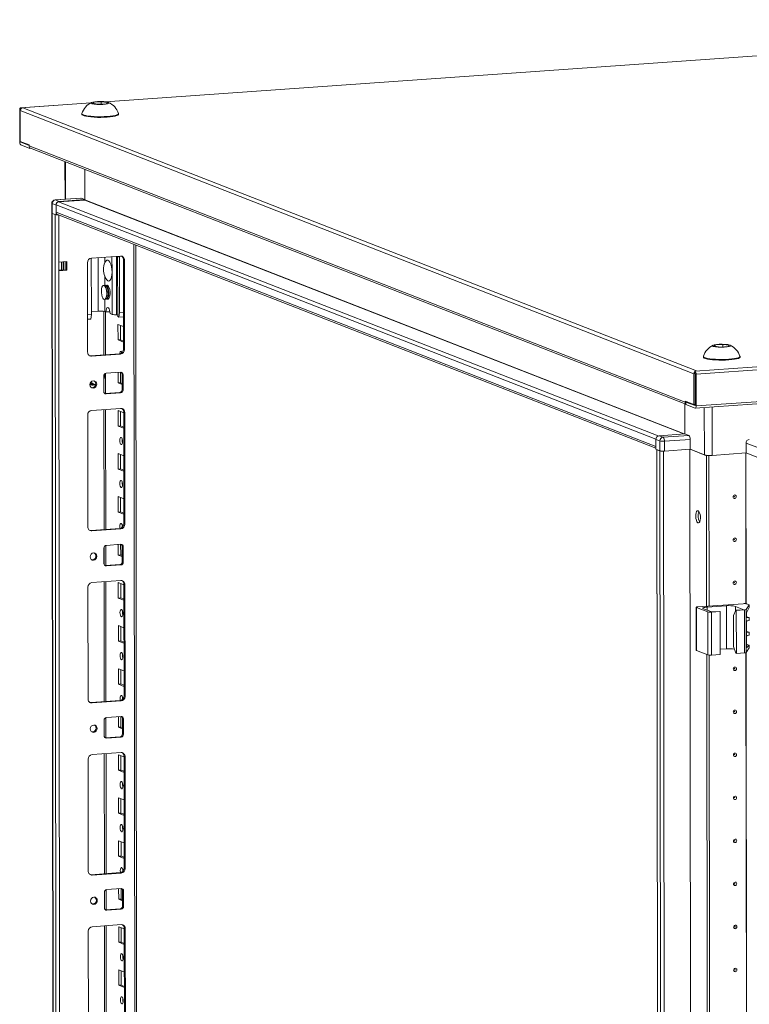
# Model space of a CAD drawing. Units: millimetres. Extents: x 63 to 11644, y -13 to 11614.
# Drawn here: x 6605 to 7023, y 3639 to 4203 of the extents above; entities that cross this region are included whole.
import ezdxf

# ---------------------------------------------------------------- set-up
doc = ezdxf.new("R2010")
doc.units = ezdxf.units.MM

msp = doc.modelspace()

# ---------------------------------------------------------------- linework, layer by layer
at = {"color": 7, "linetype": 'Continuous', "lineweight": 15}
for p, q in [((7320.809, 4202.903), (6654.403, 4155.862)), ((6646.158, 4155.28), (6605.775, 4152.43)), ((6647.158, 4154.86), (6647.735, 4155.616)), ((6650.839, 4154.404), (6647.158, 4154.86)), ((6647.735, 4155.616), (6651.992, 4155.917)), ((6647.736, 4154.788), (6647.735, 4155.616)), ((6655.096, 4154.704), (6650.839, 4154.404)), ((6651.992, 4155.917), (6655.672, 4155.461)), ((6651.992, 4155.917), (6651.994, 4154.485)), ((6655.672, 4155.461), (6655.096, 4154.704)), ((6605.318, 4132.926), (6605.296, 4151.153)), ((6605.611, 4150.817), (6991.682, 4000.021)), ((6605.611, 4150.817), (6605.632, 4133.073)), ((6605.88, 4152.413), (6606.07, 4152.339)), ((6607.001, 4152.404), (6606.07, 4152.339)), ((6606.07, 4152.339), (6606.071, 4151.957)), ((6993.072, 4001.609), (6607.001, 4152.404)), ((6640.923, 4149.013), (6640.923, 4148.638)), ((6661.923, 4148.663), (6661.923, 4149.038)), ((6605.632, 4133.073), (6610.68, 4131.102)), ((6605.899, 4132.969), (6605.9, 4132.698)), ((6605.903, 4132.687), (6610.681, 4130.821)), ((6611.14, 4129.163), (6605.905, 4131.207)), ((6610.681, 4130.618), (6610.68, 4131.102)), ((6986.656, 3983.766), (6610.681, 4130.618)), ((6611.14, 4129.163), (6611.139, 4129.547)), ((6611.783, 4129.208), (6611.14, 4129.163)), ((6611.523, 4129.31), (6987.122, 3982.604)), ((6631.258, 4121.602), (6631.284, 4100.053)), ((6642.688, 4117.137), (6642.709, 4099.651)), ((6642.708, 4099.799), (6642.688, 4117.137)), ((6623.733, 4097.654), (6623.74, 4091.983)), ((6623.89, 4097.527), (6626.121, 4096.655)), ((6623.897, 4091.855), (6623.89, 4097.527)), ((6640.339, 4100.693), (6625.592, 4099.652)), ((6625.731, 4099.629), (6640.477, 4100.67)), ((6627.962, 4098.758), (6625.731, 4099.629)), ((6626.121, 4096.803), (6969.899, 3962.527)), ((6626.121, 4096.803), (6626.126, 4092.562)), ((6642.617, 4099.546), (6627.594, 4098.485)), ((6627.962, 4098.758), (6642.708, 4099.799)), ((6640.477, 4100.67), (6640.339, 4100.693)), ((6642.708, 4099.799), (6640.477, 4100.67)), ((6623.743, 4091.964), (6626.205, 2020.726)), ((6625.537, 4091.215), (6623.869, 4091.866)), ((6626.33, 2020.624), (6623.869, 4091.866)), ((6623.897, 4091.855), (6626.128, 4090.984)), ((6625.537, 4091.215), (6627.999, 2019.972)), ((6626.128, 4090.984), (6626.121, 4096.655)), ((6969.904, 3958.285), (6626.126, 4092.562)), ((6627.018, 4091.176), (6969.905, 3957.247)), ((6626.128, 4090.984), (6627.298, 4091.066)), ((6627.315, 4091.06), (6627.149, 4091.056)), ((6674.207, 2023.123), (6671.77, 4073.696)), ((6627.665, 4063.953), (6632.273, 4064.278)), ((6627.671, 4059.021), (6627.665, 4063.953)), ((6629.209, 4064.062), (6629.215, 4059.399)), ((6630.131, 4064.127), (6630.136, 4059.464)), ((6630.67, 4059.501), (6630.665, 4064.165)), ((6631.697, 4059.574), (6631.691, 4064.237)), ((6632.273, 4064.278), (6632.279, 4059.346)), ((6644.225, 4012.35), (6644.164, 4063.638)), ((6646.332, 4065.732), (6646.37, 4033.921)), ((6646.465, 4066.266), (6663.055, 4067.437)), ((6660.854, 4033.844), (6660.814, 4067.279)), ((6661.425, 4067.275), (6661.466, 4032.754)), ((6662.461, 4066.87), (6661.425, 4067.275)), ((6662.499, 4035.059), (6662.461, 4066.87)), ((6665.362, 4065.134), (6664.78, 4065.361)), ((6664.841, 4014.074), (6664.78, 4065.361)), ((6665.362, 4065.134), (6665.423, 4013.846)), ((6627.67, 4059.29), (6631.697, 4059.574)), ((6632.279, 4059.346), (6627.671, 4059.021)), ((6630.056, 2051.889), (6627.671, 4059.021)), ((6632.279, 4059.346), (6631.697, 4059.574)), ((6658.234, 4034.017), (6658.206, 4058.181)), ((7727.811, 4053.385), (6992.331, 4001.469)), ((6992.919, 3999.75), (7728.399, 4051.666)), ((6654.514, 4050.674), (6654.107, 4050.646)), ((6654.791, 4050.629), (6654.514, 4050.674)), ((6654.757, 4048.987), (6654.542, 4049.461)), ((6655.61, 4050.752), (6655.259, 4050.727)), ((6655.909, 4049.069), (6655.694, 4049.542)), ((6654.67, 4042.665), (6655.077, 4042.694)), ((6654.934, 4043.899), (6655.081, 4044.399)), ((6655.822, 4042.747), (6656.174, 4042.772)), ((6656.086, 4043.98), (6656.233, 4044.48)), ((6650.231, 4035.867), (6646.368, 4035.595)), ((6654.16, 4035.608), (6654.742, 4035.381)), ((6654.485, 4010.877), (6654.456, 4035.492)), ((6656.995, 4035.54), (6654.742, 4035.381)), ((6662.114, 4032.501), (6662.499, 4035.059)), ((6664.816, 4035.223), (6662.499, 4035.059)), ((6646.37, 4033.921), (6644.2, 4033.768)), ((6645.985, 4031.363), (6644.203, 4031.237)), ((6646.37, 4033.921), (6645.985, 4031.363)), ((6657.07, 4034.471), (6658.234, 4034.017)), ((6661.465, 4033.605), (6660.854, 4033.844)), ((6661.466, 4032.754), (6662.114, 4032.501)), ((6664.819, 4032.692), (6662.114, 4032.501)), ((6992.461, 3980.246), (7727.941, 4032.162)), ((7728.42, 4033.44), (6992.941, 3981.524)), ((6661.639, 4019.353), (6661.628, 4028.23)), ((6661.628, 4028.23), (6664.826, 4026.981)), ((6663.012, 4027.69), (6663.021, 4019.451)), ((6663.021, 4019.451), (6661.639, 4019.353)), ((6664.836, 4018.104), (6661.639, 4019.353)), ((6663.021, 4019.451), (6664.836, 4018.742)), ((6665.423, 4013.846), (6664.841, 4014.074)), ((7003.353, 4015.734), (7003.929, 4016.49)), ((7007.033, 4015.278), (7003.353, 4015.734)), ((7003.929, 4016.49), (7008.186, 4016.791)), ((7003.93, 4015.662), (7003.929, 4016.49)), ((7011.29, 4015.578), (7007.033, 4015.278)), ((7008.186, 4016.791), (7011.866, 4016.335)), ((7008.186, 4016.791), (7008.188, 4015.359)), ((7011.866, 4016.335), (7011.29, 4015.578)), ((6645.95, 4010.274), (6662.54, 4011.445)), ((6646.532, 4010.047), (6645.95, 4010.274)), ((6663.122, 4011.218), (6646.532, 4010.047)), ((6663.122, 4011.218), (6662.54, 4011.445)), ((6997.117, 4009.887), (6997.117, 4009.512)), ((7018.117, 4009.537), (7018.117, 4009.912)), ((6654.839, 4000.276), (6663.134, 4000.862)), ((6663.044, 4000.855), (6663.051, 3994.793)), ((6992.141, 4001.543), (6993.072, 4001.609)), ((6992.142, 4001.161), (6992.141, 4001.543)), ((6992.141, 4001.543), (6992.331, 4001.469)), ((6992.143, 4000.063), (6992.142, 4001.161)), ((6653.469, 3989.822), (6653.459, 3998.699)), ((6654.511, 3988.685), (6654.498, 4000.206)), ((6661.668, 3994.696), (6661.661, 4000.758)), ((6664.518, 3999.48), (6663.936, 3999.707)), ((6663.947, 3990.83), (6663.936, 3999.707)), ((6664.518, 3999.48), (6664.529, 3990.603)), ((6991.703, 3982.277), (6991.682, 4000.021)), ((6992.333, 3999.989), (6992.143, 4000.063)), ((6992.359, 3981.751), (6992.337, 3999.978)), ((6992.919, 3999.75), (6992.941, 3981.524)), ((6645.656, 3994.493), (6647.552, 3993.752)), ((6645.775, 3993.935), (6645.891, 3993.884)), ((6645.891, 3993.884), (6646.279, 3993.733)), ((6663.051, 3994.793), (6661.668, 3994.696)), ((6663.943, 3993.807), (6661.668, 3994.696)), ((6663.051, 3994.793), (6663.943, 3994.445)), ((6664.529, 3990.603), (6663.947, 3990.83)), ((6654.029, 3988.674), (6654.271, 3988.668)), ((6654.271, 3988.668), (6662.566, 3989.253)), ((6654.853, 3988.44), (6654.271, 3988.668)), ((6663.148, 3989.026), (6654.853, 3988.44)), ((6663.148, 3989.026), (6662.566, 3989.253)), ((6986.655, 3984.249), (6991.703, 3982.277)), ((6986.655, 3984.249), (6986.656, 3983.766)), ((6646.569, 3978.978), (6663.159, 3980.149)), ((6654.604, 3910.767), (6654.522, 3979.54)), ((6661.698, 3970.038), (6661.687, 3978.915)), ((6661.687, 3978.915), (6664.884, 3977.666)), ((6663.07, 3978.375), (6663.08, 3970.136)), ((6986.486, 3965.522), (6986.466, 3982.861)), ((6987.728, 3983.83), (6987.12, 3983.787)), ((6987.12, 3983.787), (6987.122, 3982.308)), ((6987.12, 3983.787), (6992.355, 3981.743)), ((6992.356, 3980.263), (6987.122, 3982.308)), ((6991.703, 3982.277), (6992.358, 3982.324)), ((6644.344, 3912.24), (6644.268, 3976.35)), ((6665.466, 3977.846), (6664.884, 3978.073)), ((6664.96, 3913.964), (6664.884, 3978.073)), ((6665.466, 3977.846), (6665.542, 3913.736)), ((6663.08, 3970.136), (6661.698, 3970.038)), ((6664.895, 3968.789), (6661.698, 3970.038)), ((6663.08, 3970.136), (6664.894, 3969.427)), ((6969.904, 3958.285), (6969.899, 3962.527)), ((6969.899, 3962.379), (6972.13, 3961.507)), ((6969.899, 3962.379), (6969.905, 3956.707)), ((6986.486, 3965.522), (6971.74, 3964.481)), ((6973.971, 3963.61), (6971.74, 3964.481)), ((6972.13, 3961.507), (6972.136, 3955.836)), ((6988.717, 3964.651), (6973.971, 3963.61)), ((6974.749, 3961.334), (6989.496, 3962.375)), ((6974.756, 3955.663), (6974.749, 3961.334)), ((6988.717, 3964.651), (6986.486, 3965.522)), ((6989.496, 3962.375), (6989.502, 3956.704)), ((6972.136, 3955.836), (6969.905, 3956.707)), ((6970.371, 3956.526), (6972.833, 1885.337)), ((6972.165, 3955.825), (6970.496, 3956.477)), ((6972.958, 1885.235), (6970.496, 3956.477)), ((6972.165, 3955.825), (6974.626, 1884.583)), ((6989.502, 3956.704), (6974.756, 3955.663)), ((6997.651, 3953.521), (6989.502, 3956.704)), ((6998.881, 3953.04), (6989.502, 3956.704)), ((7021.582, 3960.256), (7027.791, 3957.831)), ((7021.582, 3960.256), (7021.589, 3954.585)), ((6661.727, 3945.38), (6661.716, 3954.257)), ((6661.716, 3954.257), (6664.914, 3953.008)), ((6663.1, 3953.717), (6663.109, 3945.478)), ((7000.264, 3953.138), (6998.881, 3953.04)), ((6998.984, 3866.739), (6998.881, 3953.04)), ((7000.264, 3953.138), (7000.147, 3953.183)), ((7000.159, 3953.183), (7000.273, 3953.139)), ((7000.366, 3866.836), (7000.264, 3953.138)), ((7000.744, 3953.172), (7000.273, 3953.139)), ((7000.273, 3953.139), (7000.376, 3866.837)), ((7021.589, 3954.585), (7002.234, 3953.218)), ((7027.797, 3952.16), (7021.589, 3954.585)), ((7027.825, 3952.149), (7021.589, 3954.585)), ((6663.109, 3945.478), (6661.727, 3945.38)), ((6664.924, 3944.132), (6661.727, 3945.38)), ((6663.109, 3945.478), (6664.923, 3944.769)), ((6661.756, 3920.723), (6661.746, 3929.6)), ((6661.746, 3929.6), (6664.943, 3928.351)), ((6663.129, 3929.059), (6663.139, 3920.82)), ((6663.139, 3920.82), (6661.756, 3920.723)), ((6664.953, 3919.474), (6661.756, 3920.723)), ((6663.139, 3920.82), (6664.953, 3920.112)), ((6646.069, 3910.164), (6662.659, 3911.335)), ((6663.241, 3911.108), (6646.651, 3909.937)), ((6663.241, 3911.108), (6662.659, 3911.335)), ((6665.542, 3913.736), (6664.96, 3913.964)), ((6646.651, 3909.937), (6646.069, 3910.164)), ((6653.586, 3891.192), (6653.576, 3900.068)), ((6654.629, 3890.054), (6654.615, 3901.576)), ((6654.957, 3901.646), (6663.251, 3902.231)), ((6661.786, 3896.065), (6661.778, 3902.127)), ((6663.161, 3902.225), (6663.168, 3896.163)), ((6664.636, 3900.849), (6664.054, 3901.077)), ((6664.064, 3892.2), (6664.054, 3901.077)), ((6664.636, 3900.849), (6664.646, 3891.972)), ((6663.168, 3896.163), (6661.786, 3896.065)), ((6664.061, 3895.176), (6661.786, 3896.065)), ((6663.168, 3896.163), (6664.06, 3895.814)), ((6654.147, 3890.043), (6654.389, 3890.037)), ((6654.389, 3890.037), (6662.683, 3890.623)), ((6654.971, 3889.81), (6654.389, 3890.037)), ((6663.265, 3890.395), (6654.971, 3889.81)), ((6663.265, 3890.395), (6662.683, 3890.623)), ((6664.646, 3891.972), (6664.064, 3892.2)), ((6644.461, 3813.609), (6644.385, 3877.719)), ((6646.686, 3880.348), (6663.276, 3881.519)), ((6654.721, 3812.136), (6654.64, 3880.909)), ((6661.815, 3871.407), (6661.804, 3880.284)), ((6661.804, 3880.284), (6665.002, 3879.035)), ((6663.188, 3879.744), (6663.197, 3871.505)), ((6665.583, 3879.216), (6665.001, 3879.443)), ((6665.077, 3815.333), (6665.001, 3879.443)), ((6665.583, 3879.216), (6665.659, 3815.106)), ((6663.197, 3871.505), (6661.815, 3871.407)), ((6665.012, 3870.159), (6661.815, 3871.407)), ((6663.197, 3871.505), (6665.011, 3870.797)), ((6992.997, 3866.152), (6993.026, 3841.494)), ((6993.114, 3866.056), (6999.711, 3863.479)), ((6993.144, 3841.398), (6993.114, 3866.056)), ((7019.998, 3868.222), (6993.915, 3866.381)), ((6999.226, 3866.219), (7010.286, 3867)), ((7010.316, 3842.342), (7010.286, 3867)), ((7015.525, 3866.654), (7020.375, 3864.759)), ((7021.585, 3864.894), (7023.279, 3867.498)), ((7023.281, 3865.993), (7021.904, 3863.007)), ((7023.17, 3867.62), (7021.962, 3868.092)), ((7023.279, 3867.498), (7023.281, 3865.993)), ((7023.289, 3866.029), (7023.287, 3867.525)), ((7001.942, 3863.458), (6997.092, 3865.352)), ((6999.711, 3863.479), (6999.74, 3838.822)), ((7001.675, 3863.35), (7006.744, 3863.708)), ((7001.704, 3838.692), (7001.675, 3863.35)), ((7006.55, 3863.783), (7001.942, 3863.458)), ((7006.744, 3863.708), (7006.55, 3863.783)), ((7006.744, 3863.708), (7006.774, 3839.05)), ((7014.413, 3861.512), (7015.767, 3864.434)), ((7014.434, 3843.759), (7014.413, 3861.512)), ((7020.375, 3864.759), (7015.767, 3864.434)), ((7015.767, 3864.434), (7015.961, 3864.358)), ((7015.961, 3864.358), (7020.676, 3864.691)), ((7015.99, 3839.701), (7015.961, 3864.358)), ((7020.676, 3864.691), (7020.705, 3840.033)), ((7021.614, 3840.236), (7021.585, 3864.894)), ((7021.715, 3861.739), (7021.736, 3843.779)), ((7021.875, 3860.674), (7021.872, 3862.928)), ((7021.971, 3860.695), (7023.179, 3860.223)), ((7023.292, 3860.132), (7022.272, 3860.214)), ((7023.294, 3858.608), (7023.292, 3860.132)), ((7023.298, 3858.632), (7023.296, 3860.144)), ((6661.844, 3846.75), (6661.834, 3855.627)), ((6661.834, 3855.627), (6665.031, 3854.378)), ((6663.217, 3855.086), (6663.227, 3846.847)), ((7021.885, 3852.29), (7021.878, 3857.866)), ((7022.274, 3858.382), (7023.294, 3858.608)), ((7021.894, 3844.893), (7021.888, 3849.482)), ((7021.981, 3852.311), (7023.189, 3851.84)), ((7023.302, 3851.749), (7022.282, 3851.83)), ((7022.284, 3849.999), (7023.304, 3850.224)), ((7023.304, 3850.224), (7023.302, 3851.749)), ((7023.308, 3850.248), (7023.306, 3851.76)), ((6663.227, 3846.847), (6661.844, 3846.75)), ((6665.041, 3845.501), (6661.844, 3846.75)), ((6663.227, 3846.847), (6665.041, 3846.139)), ((7014.434, 3843.759), (7015.796, 3839.776)), ((7021.614, 3840.236), (7023.308, 3842.841)), ((7021.736, 3844.477), (7022.291, 3844.433)), ((7023.306, 3844.346), (7021.927, 3843.094)), ((7021.99, 3844.914), (7023.198, 3844.442)), ((7023.306, 3844.346), (7023.308, 3842.841)), ((7023.317, 3842.867), (7023.315, 3844.363)), ((6993.144, 3841.398), (6999.74, 3838.822)), ((6999.775, 3200.982), (6999.017, 3839.104)), ((7001.158, 3201.08), (7000.4, 3838.702)), ((7000.409, 3838.701), (7001.167, 3201.081)), ((7001.704, 3838.692), (7006.774, 3839.05)), ((7006.77, 3842.092), (7010.316, 3842.342)), ((7015.99, 3839.701), (7015.796, 3839.776)), ((7015.99, 3839.701), (7020.705, 3840.033)), ((6661.873, 3822.092), (6661.863, 3830.969)), ((6661.863, 3830.969), (6665.06, 3829.72)), ((6663.246, 3830.429), (6663.256, 3822.19)), ((6663.256, 3822.19), (6661.873, 3822.092)), ((6665.071, 3820.843), (6661.873, 3822.092)), ((6663.256, 3822.19), (6665.07, 3821.481)), ((6665.659, 3815.106), (6665.077, 3815.333)), ((6646.186, 3811.534), (6662.776, 3812.705)), ((6646.768, 3811.306), (6646.186, 3811.534)), ((6663.358, 3812.477), (6646.768, 3811.306)), ((6663.358, 3812.477), (6662.776, 3812.705)), ((6655.074, 3803.015), (6663.369, 3803.6)), ((6661.903, 3797.435), (6661.896, 3803.496)), ((6663.278, 3803.594), (6663.285, 3797.532)), ((6653.704, 3792.561), (6653.693, 3801.438)), ((6654.746, 3791.424), (6654.732, 3802.945)), ((6664.753, 3802.219), (6664.171, 3802.446)), ((6664.181, 3793.569), (6664.171, 3802.446)), ((6664.753, 3802.219), (6664.763, 3793.342)), ((6663.285, 3797.532), (6661.903, 3797.435)), ((6664.178, 3796.546), (6661.903, 3797.435)), ((6663.285, 3797.532), (6664.177, 3797.184)), ((6664.763, 3793.342), (6664.181, 3793.569)), ((6654.264, 3791.412), (6654.506, 3791.407)), ((6654.506, 3791.407), (6662.801, 3791.992)), ((6655.088, 3791.179), (6654.506, 3791.407)), ((6663.383, 3791.765), (6655.088, 3791.179)), ((6663.383, 3791.765), (6662.801, 3791.992)), ((6646.803, 3781.717), (6663.393, 3782.888)), ((6654.839, 3713.505), (6654.757, 3782.278)), ((6661.932, 3772.777), (6661.921, 3781.654)), ((6661.921, 3781.654), (6665.119, 3780.405)), ((6663.305, 3781.113), (6663.315, 3772.874)), ((6665.7, 3780.585), (6665.118, 3780.812)), ((6665.194, 3716.702), (6665.118, 3780.812)), ((6644.578, 3714.979), (6644.502, 3779.089)), ((6665.7, 3780.585), (6665.777, 3716.475)), ((6663.315, 3772.874), (6661.932, 3772.777)), ((6665.129, 3771.528), (6661.932, 3772.777)), ((6663.315, 3772.874), (6665.129, 3772.166)), ((6661.961, 3748.119), (6661.951, 3756.996)), ((6661.951, 3756.996), (6665.148, 3755.747)), ((6663.334, 3756.456), (6663.344, 3748.217)), ((6663.344, 3748.217), (6661.961, 3748.119)), ((6665.159, 3746.87), (6661.961, 3748.119)), ((6663.344, 3748.217), (6665.158, 3747.508)), ((6661.991, 3723.462), (6661.98, 3732.338)), ((6661.98, 3732.338), (6665.177, 3731.09)), ((6663.363, 3731.798), (6663.373, 3723.559)), ((6663.373, 3723.559), (6661.991, 3723.462)), ((6665.188, 3722.213), (6661.991, 3723.462)), ((6663.373, 3723.559), (6665.187, 3722.851)), ((6646.304, 3712.903), (6662.893, 3714.074)), ((6663.475, 3713.847), (6646.886, 3712.676)), ((6663.475, 3713.847), (6662.893, 3714.074)), ((6665.777, 3716.475), (6665.194, 3716.702)), ((6646.886, 3712.676), (6646.304, 3712.903)), ((6653.821, 3693.931), (6653.81, 3702.807)), ((6654.863, 3692.793), (6654.849, 3704.314)), ((6655.191, 3704.384), (6663.486, 3704.97)), ((6662.02, 3698.804), (6662.013, 3704.866)), ((6663.395, 3704.964), (6663.402, 3698.902)), ((6664.87, 3703.588), (6664.288, 3703.815)), ((6664.299, 3694.939), (6664.288, 3703.815)), ((6664.87, 3703.588), (6664.881, 3694.711)), ((6663.402, 3698.902), (6662.02, 3698.804)), ((6664.295, 3697.915), (6662.02, 3698.804)), ((6663.402, 3698.902), (6664.294, 3698.553)), ((6654.381, 3692.782), (6654.623, 3692.776)), ((6654.623, 3692.776), (6662.918, 3693.362)), ((6655.205, 3692.549), (6654.623, 3692.776)), ((6663.5, 3693.134), (6655.205, 3692.549)), ((6663.5, 3693.134), (6662.918, 3693.362)), ((6664.881, 3694.711), (6664.299, 3694.939)), ((6644.696, 3616.348), (6644.62, 3680.458)), ((6646.921, 3683.086), (6663.51, 3684.257)), ((6654.956, 3614.875), (6654.874, 3683.648)), ((6662.049, 3674.146), (6662.039, 3683.023)), ((6662.039, 3683.023), (6665.236, 3681.774)), ((6663.422, 3682.483), (6663.432, 3674.244)), ((6665.818, 3681.954), (6665.236, 3682.182)), ((6665.312, 3618.072), (6665.236, 3682.182)), ((6665.818, 3681.954), (6665.894, 3617.844)), ((6663.432, 3674.244), (6662.049, 3674.146)), ((6665.247, 3672.897), (6662.049, 3674.146)), ((6663.432, 3674.244), (6665.246, 3673.535)), ((6662.079, 3649.489), (6662.068, 3658.365)), ((6662.068, 3658.365), (6665.265, 3657.117)), ((6663.451, 3657.825), (6663.461, 3649.586)), ((6663.461, 3649.586), (6662.079, 3649.489)), ((6665.276, 3648.24), (6662.079, 3649.489)), ((6663.461, 3649.586), (6665.275, 3648.878))]:
    msp.add_line(p, q, dxfattribs=at)
at = {"color": 8, "linetype": 'Continuous', "lineweight": 15}
for p, q in [((6654.543, 4155.848), (7320.767, 4202.875)), ((6605.88, 4152.413), (6646.116, 4155.253)), ((6605.9, 4132.698), (6606.486, 4132.74)), ((6606.511, 4132.73), (6605.903, 4132.687)), ((6631.558, 4100.073), (6631.532, 4121.494)), ((6625.731, 4099.629), (6625.593, 4099.652)), ((6971.101, 3964.314), (6627.594, 4098.485)), ((6642.617, 4099.546), (6985.86, 3965.478)), ((6642.709, 4099.651), (6986.165, 3965.5)), ((6627.665, 4063.953), (6627.633, 4090.936)), ((6670.79, 4074.079), (6673.228, 2022.879)), ((6650.231, 4035.867), (6650.195, 4066.529)), ((6654.123, 4066.807), (6654.127, 4063.687)), ((6658.206, 4058.181), (6658.195, 4067.094)), ((6654.136, 4055.858), (6654.142, 4050.648)), ((6654.152, 4042.674), (6654.16, 4035.608)), ((6653.476, 4035.772), (6653.506, 4010.807)), ((6647.326, 3994.197), (6646.104, 3995.239)), ((6653.523, 3996.556), (6653.531, 3989.39)), ((6647.326, 3994.197), (6648.773, 3993.76)), ((6653.543, 3979.47), (6653.625, 3910.697)), ((6992.355, 3981.743), (6992.356, 3981.743)), ((6997.618, 3980.61), (6997.651, 3953.521)), ((7002.234, 3953.218), (7002.201, 3980.934)), ((6989.283, 3956.688), (6991.745, 1885.505)), ((6989.414, 3956.698), (6991.876, 1885.496)), ((6976.722, 1884.444), (6974.26, 3955.64)), ((7021.473, 3868.194), (7021.37, 3954.569)), ((7021.603, 3868.177), (7021.501, 3954.578)), ((6653.637, 3900.509), (6653.648, 3890.76)), ((6653.66, 3880.84), (6653.742, 3812.067)), ((6999.228, 3864.518), (6999.226, 3866.219)), ((7015.528, 3863.919), (7015.525, 3866.654)), ((7022.048, 3860.301), (7022.272, 3860.214)), ((7022.058, 3851.917), (7022.282, 3851.83)), ((7021.927, 3843.094), (7021.82, 3843.135)), ((7022.067, 3844.52), (7022.291, 3844.433)), ((7022.264, 3202.438), (7021.506, 3840.166)), ((7022.395, 3202.42), (7021.637, 3840.27)), ((6653.754, 3801.879), (6653.766, 3792.129)), ((6653.777, 3782.209), (6653.859, 3713.436)), ((6653.871, 3703.248), (6653.883, 3693.499)), ((6653.895, 3683.579), (6653.976, 3614.806))]:
    msp.add_line(p, q, dxfattribs=at)
at = {"color": 7, "linetype": 'Continuous', "lineweight": 15, "flags": 128}
for points in [[(6656.254, 4155.502), (6656.656, 4155.219), (6656.466, 4154.93), (6655.708, 4154.667), (6654.465, 4154.459), (6652.879, 4154.331), (6651.127, 4154.296), (6649.408, 4154.358), (6647.916, 4154.511), (6646.818, 4154.737), (6646.577, 4154.819), (6646.175, 4155.102), (6646.365, 4155.391), (6647.123, 4155.654), (6648.366, 4155.862), (6649.952, 4155.99), (6651.704, 4156.025), (6653.423, 4155.963), (6654.915, 4155.81), (6656.013, 4155.584), (6656.254, 4155.502)], [(6605.296, 4151.153), (6605.307, 4151.439), (6605.34, 4151.705), (6605.394, 4151.941), (6605.466, 4152.139), (6605.555, 4152.289), (6605.656, 4152.387), (6605.766, 4152.429), (6605.88, 4152.413)], [(6640.923, 4148.638), (6641, 4148.429), (6641.411, 4148.117), (6642.163, 4147.824), (6643.23, 4147.558), (6644.576, 4147.33), (6646.156, 4147.147), (6647.914, 4147.015), (6649.793, 4146.938), (6651.726, 4146.92), (6653.65, 4146.961), (6655.497, 4147.06), (6657.206, 4147.212), (6658.718, 4147.414), (6659.982, 4147.657), (6660.954, 4147.935), (6661.601, 4148.237), (6661.902, 4148.553), (6661.923, 4148.663)], [(6640.939, 4149.11), (6641, 4148.804), (6641.411, 4148.492), (6642.163, 4148.199), (6643.23, 4147.933), (6644.576, 4147.705), (6646.155, 4147.522), (6647.914, 4147.389), (6649.792, 4147.313), (6651.726, 4147.295), (6653.649, 4147.336), (6655.497, 4147.434), (6657.206, 4147.587), (6658.718, 4147.789), (6659.981, 4148.032), (6660.953, 4148.31), (6661.601, 4148.612), (6661.902, 4148.928), (6661.906, 4149.136)], [(6623.74, 4091.983), (6623.74, 4091.981), (6623.781, 4091.917), (6623.897, 4091.855)], [(6623.869, 4091.866), (6623.776, 4091.916), (6623.743, 4091.967), (6623.743, 4091.968)], [(6646.384, 4066.259), (6646.376, 4066.216), (6646.332, 4065.732)], [(6654.127, 4063.687), (6654.597, 4064.541), (6655.159, 4065.003), (6655.773, 4065.041), (6656.394, 4064.652), (6656.979, 4063.863), (6657.484, 4062.732), (6657.874, 4061.339), (6658.12, 4059.785), (6658.206, 4058.181)], [(6662.461, 4066.87), (6662.416, 4067.348), (6662.408, 4067.392)], [(6658.206, 4058.181), (6658.124, 4056.642), (6657.881, 4055.279), (6657.494, 4054.19), (6656.991, 4053.452), (6656.408, 4053.12), (6655.787, 4053.216), (6655.173, 4053.733), (6654.609, 4054.636), (6654.136, 4055.858)], [(6653.639, 4050.548), (6653.182, 4050.551), (6652.765, 4050.204), (6652.427, 4049.537), (6652.197, 4048.609), (6652.095, 4047.502), (6652.131, 4046.316), (6652.302, 4045.155), (6652.591, 4044.123), (6652.974, 4043.311), (6653.417, 4042.792), (6653.879, 4042.611), (6654.321, 4042.785), (6654.703, 4043.298), (6654.99, 4044.105), (6655.158, 4045.134), (6655.191, 4046.293), (6655.087, 4047.48), (6654.854, 4048.589), (6654.514, 4049.521), (6654.097, 4050.194), (6653.639, 4050.548)], [(6654.289, 4042.76), (6654.393, 4042.71), (6654.85, 4042.707), (6655.267, 4043.054), (6655.605, 4043.722), (6655.835, 4044.65), (6655.937, 4045.756), (6655.901, 4046.942), (6655.73, 4048.103), (6655.441, 4049.135), (6655.058, 4049.947), (6654.615, 4050.466), (6654.153, 4050.647), (6653.743, 4050.499)], [(6655.077, 4042.694), (6655.473, 4042.867), (6655.855, 4043.38), (6656.142, 4044.187), (6656.31, 4045.215), (6656.343, 4046.374), (6656.239, 4047.561), (6656.006, 4048.67), (6655.666, 4049.602), (6655.249, 4050.275), (6654.791, 4050.629)], [(6655.441, 4042.841), (6655.545, 4042.792), (6656.003, 4042.788), (6656.419, 4043.136), (6656.757, 4043.803), (6656.987, 4044.731), (6657.089, 4045.837), (6657.053, 4047.024), (6656.882, 4048.184), (6656.593, 4049.216), (6656.21, 4050.028), (6655.767, 4050.548), (6655.305, 4050.728), (6654.895, 4050.58)], [(6654.742, 4035.381), (6654.811, 4036.365), (6655.012, 4037.176), (6655.321, 4037.716), (6655.701, 4037.919), (6656.105, 4037.761), (6656.485, 4037.261), (6656.796, 4036.48), (6656.999, 4035.511), (6657.07, 4034.471)], [(6662.591, 4011.449), (6662.641, 4011.868), (6662.816, 4012.471), (6663.08, 4012.816), (6663.392, 4012.852)], [(6663.392, 4012.852), (6663.704, 4012.573), (6663.954, 4012.064)], [(7012.448, 4016.376), (7012.85, 4016.093), (7012.66, 4015.804), (7011.902, 4015.541), (7010.659, 4015.333), (7009.073, 4015.204), (7007.321, 4015.169), (7005.602, 4015.232), (7004.11, 4015.385), (7003.012, 4015.611), (7002.771, 4015.693), (7002.369, 4015.975), (7002.559, 4016.265), (7003.317, 4016.528), (7004.56, 4016.735), (7006.146, 4016.864), (7007.898, 4016.899), (7009.617, 4016.837), (7011.109, 4016.684), (7012.207, 4016.457), (7012.448, 4016.376)], [(6645.337, 4010.32), (6645.501, 4010.29), (6645.95, 4010.274)], [(6997.117, 4009.512), (6997.194, 4009.303), (6997.605, 4008.991), (6998.357, 4008.698), (6999.424, 4008.432), (7000.77, 4008.204), (7002.35, 4008.02), (7004.108, 4007.888), (7005.987, 4007.812), (7007.92, 4007.794), (7009.844, 4007.835), (7011.691, 4007.933), (7013.4, 4008.086), (7014.912, 4008.288), (7016.176, 4008.531), (7017.148, 4008.809), (7017.795, 4009.111), (7018.096, 4009.427), (7018.117, 4009.537)], [(6997.133, 4009.984), (6997.194, 4009.678), (6997.605, 4009.366), (6998.357, 4009.072), (6999.424, 4008.807), (7000.77, 4008.579), (7002.349, 4008.395), (7004.108, 4008.263), (7005.986, 4008.187), (7007.92, 4008.169), (7009.843, 4008.21), (7011.691, 4008.308), (7013.4, 4008.461), (7014.912, 4008.662), (7016.175, 4008.906), (7017.147, 4009.184), (7017.795, 4009.486), (7018.096, 4009.802), (7018.1, 4010.01)], [(6645.515, 3993.7), (6645.663, 3994.512), (6646.086, 3995.222), (6646.721, 3995.721), (6647.471, 3995.934), (6648.22, 3995.827), (6648.856, 3995.418), (6649.282, 3994.768), (6649.432, 3993.976), (6649.283, 3993.163), (6648.86, 3992.454), (6648.225, 3991.954), (6647.476, 3991.742), (6646.726, 3991.849), (6646.09, 3992.258), (6645.665, 3992.908), (6645.515, 3993.7)], [(6646.156, 3993.607), (6646.584, 3993.583), (6646.821, 3993.616)], [(6648.733, 3993.481), (6648.235, 3993.551), (6647.554, 3993.752)], [(6992.941, 3981.524), (6992.93, 3981.237), (6992.897, 3980.971), (6992.843, 3980.735), (6992.77, 3980.537), (6992.682, 3980.387), (6992.58, 3980.289), (6992.471, 3980.247), (6992.356, 3980.263)], [(6663.451, 3963.537), (6663.763, 3963.257), (6664.027, 3962.705), (6664.205, 3961.964), (6664.268, 3961.147), (6664.207, 3960.379), (6664.031, 3959.776), (6663.767, 3959.43), (6663.455, 3959.394), (6663.143, 3959.674), (6662.879, 3960.226), (6662.701, 3960.967), (6662.638, 3961.784), (6662.699, 3962.552), (6662.875, 3963.155), (6663.139, 3963.501), (6663.451, 3963.537)], [(6972.499, 3955.743), (6972.314, 3955.78), (6972.165, 3955.825)], [(6663.48, 3938.879), (6663.792, 3938.6), (6664.057, 3938.048), (6664.234, 3937.307), (6664.297, 3936.49), (6664.236, 3935.721), (6664.06, 3935.118), (6663.796, 3934.773), (6663.485, 3934.737), (6663.173, 3935.016), (6662.908, 3935.568), (6662.73, 3936.309), (6662.668, 3937.126), (6662.729, 3937.895), (6662.904, 3938.498), (6663.168, 3938.843), (6663.48, 3938.879)], [(7015.961, 3929.586), (7015.892, 3929.204), (7015.692, 3928.87), (7015.393, 3928.635), (7015.041, 3928.535), (7014.688, 3928.585), (7014.389, 3928.778), (7014.189, 3929.084), (7014.118, 3929.456), (7014.188, 3929.839), (7014.387, 3930.173), (7014.686, 3930.408), (7015.039, 3930.508), (7015.391, 3930.457), (7015.691, 3930.265), (7015.891, 3929.959), (7015.961, 3929.586)], [(7014.969, 3929.606), (7014.96, 3929.656), (7014.933, 3929.697), (7014.893, 3929.722), (7014.846, 3929.729), (7014.798, 3929.716), (7014.758, 3929.684), (7014.732, 3929.64), (7014.722, 3929.588), (7014.732, 3929.538), (7014.758, 3929.497), (7014.799, 3929.472), (7014.846, 3929.465), (7014.893, 3929.478), (7014.933, 3929.51), (7014.96, 3929.555), (7014.969, 3929.606)], [(6994.071, 3921.4), (6994.512, 3921.041), (6994.906, 3920.347), (6995.21, 3919.392), (6995.391, 3918.282), (6995.429, 3917.135), (6995.321, 3916.076), (6995.077, 3915.22), (6994.725, 3914.66), (6994.303, 3914.456), (6993.856, 3914.631), (6993.433, 3915.165), (6993.079, 3916.001), (6992.833, 3917.047), (6992.722, 3918.192), (6992.758, 3919.31), (6992.936, 3920.281), (6993.238, 3920.998), (6993.63, 3921.386), (6994.071, 3921.4)], [(6662.815, 3911.352), (6662.76, 3911.652), (6662.697, 3912.469), (6662.758, 3913.237), (6662.934, 3913.84), (6663.198, 3914.186), (6663.509, 3914.222)], [(6664.128, 3913.259), (6664.079, 3912.566), (6664.111, 3911.989)], [(6645.456, 3910.21), (6645.619, 3910.18), (6646.069, 3910.164)], [(7015.991, 3904.929), (7015.921, 3904.546), (7015.722, 3904.212), (7015.423, 3903.977), (7015.07, 3903.877), (7014.717, 3903.927), (7014.418, 3904.12), (7014.218, 3904.426), (7014.147, 3904.799), (7014.217, 3905.181), (7014.416, 3905.515), (7014.715, 3905.75), (7015.068, 3905.85), (7015.421, 3905.8), (7015.72, 3905.607), (7015.92, 3905.301), (7015.991, 3904.929)], [(7014.998, 3904.948), (7014.989, 3904.998), (7014.962, 3905.039), (7014.922, 3905.065), (7014.875, 3905.072), (7014.828, 3905.058), (7014.788, 3905.027), (7014.761, 3904.982), (7014.752, 3904.931), (7014.761, 3904.881), (7014.788, 3904.84), (7014.828, 3904.814), (7014.875, 3904.807), (7014.922, 3904.821), (7014.962, 3904.852), (7014.989, 3904.897), (7014.998, 3904.948)], [(6645.632, 3895.069), (6645.78, 3895.882), (6646.204, 3896.591), (6646.839, 3897.091), (6647.588, 3897.303), (6648.338, 3897.196), (6648.973, 3896.787), (6649.399, 3896.137), (6649.549, 3895.345), (6649.401, 3894.533), (6648.977, 3893.823), (6648.342, 3893.324), (6647.593, 3893.111), (6646.843, 3893.218), (6646.207, 3893.627), (6645.782, 3894.277), (6645.632, 3895.069)], [(7016.02, 3880.271), (7015.95, 3879.889), (7015.751, 3879.555), (7015.452, 3879.32), (7015.099, 3879.22), (7014.747, 3879.27), (7014.447, 3879.463), (7014.247, 3879.768), (7014.177, 3880.141), (7014.246, 3880.523), (7014.446, 3880.857), (7014.745, 3881.092), (7015.097, 3881.192), (7015.45, 3881.142), (7015.749, 3880.949), (7015.949, 3880.644), (7016.02, 3880.271)], [(7015.028, 3880.29), (7015.018, 3880.34), (7014.991, 3880.381), (7014.951, 3880.407), (7014.904, 3880.414), (7014.857, 3880.4), (7014.817, 3880.369), (7014.79, 3880.324), (7014.781, 3880.273), (7014.79, 3880.223), (7014.817, 3880.182), (7014.857, 3880.156), (7014.904, 3880.15), (7014.952, 3880.163), (7014.992, 3880.194), (7015.018, 3880.239), (7015.028, 3880.29)], [(6993.114, 3866.056), (6993.027, 3866.102), (6992.997, 3866.15), (6993.024, 3866.199), (6993.108, 3866.245), (6993.245, 3866.288), (6993.43, 3866.326), (6993.656, 3866.357), (6993.915, 3866.381)], [(6997.092, 3865.352), (6996.86, 3865.476), (6996.778, 3865.604), (6996.851, 3865.733), (6997.074, 3865.857), (6997.44, 3865.972), (6997.934, 3866.073), (6998.537, 3866.157), (6999.226, 3866.219)], [(7023.17, 3867.62), (7023.204, 3867.606), (7023.232, 3867.591), (7023.255, 3867.576), (7023.272, 3867.561), (7023.282, 3867.545), (7023.287, 3867.529), (7023.286, 3867.514), (7023.279, 3867.498)], [(6663.568, 3864.906), (6663.88, 3864.627), (6664.145, 3864.075), (6664.322, 3863.334), (6664.385, 3862.517), (6664.324, 3861.748), (6664.148, 3861.145), (6663.884, 3860.8), (6663.573, 3860.764), (6663.261, 3861.043), (6662.996, 3861.595), (6662.818, 3862.336), (6662.755, 3863.153), (6662.816, 3863.922), (6662.992, 3864.525), (6663.256, 3864.87), (6663.568, 3864.906)], [(7014.422, 3853.627), (7014.302, 3854.101), (7014.276, 3854.29)], [(7014.422, 3853.899), (7014.346, 3854.578), (7014.42, 3855.268)], [(7023.308, 3842.841), (7023.315, 3842.856), (7023.317, 3842.867)], [(6663.597, 3840.249), (6663.909, 3839.969), (6664.174, 3839.417), (6664.351, 3838.676), (6664.414, 3837.859), (6664.353, 3837.091), (6664.177, 3836.488), (6663.914, 3836.142), (6663.602, 3836.106), (6663.29, 3836.386), (6663.025, 3836.938), (6662.848, 3837.679), (6662.785, 3838.496), (6662.846, 3839.264), (6663.022, 3839.867), (6663.285, 3840.213), (6663.597, 3840.249)], [(6993.026, 3841.494), (6993.026, 3841.493), (6993.057, 3841.444), (6993.144, 3841.398)], [(7016.079, 3830.956), (7016.009, 3830.573), (7015.809, 3830.239), (7015.511, 3830.004), (7015.158, 3829.904), (7014.805, 3829.955), (7014.506, 3830.147), (7014.306, 3830.453), (7014.235, 3830.826), (7014.305, 3831.208), (7014.504, 3831.542), (7014.803, 3831.777), (7015.156, 3831.877), (7015.509, 3831.827), (7015.808, 3831.634), (7016.008, 3831.328), (7016.079, 3830.956)], [(7015.086, 3830.975), (7015.077, 3831.025), (7015.05, 3831.066), (7015.01, 3831.092), (7014.963, 3831.099), (7014.916, 3831.085), (7014.875, 3831.054), (7014.849, 3831.009), (7014.839, 3830.958), (7014.849, 3830.908), (7014.876, 3830.867), (7014.916, 3830.841), (7014.963, 3830.834), (7015.01, 3830.848), (7015.05, 3830.879), (7015.077, 3830.924), (7015.086, 3830.975)], [(6662.933, 3812.721), (6662.877, 3813.021), (6662.814, 3813.838), (6662.875, 3814.606), (6663.051, 3815.209), (6663.315, 3815.555), (6663.626, 3815.591)], [(6664.245, 3814.628), (6664.197, 3813.936), (6664.228, 3813.359)], [(6645.573, 3811.579), (6645.737, 3811.549), (6646.186, 3811.534)], [(7016.108, 3806.298), (7016.038, 3805.916), (7015.839, 3805.582), (7015.54, 3805.347), (7015.187, 3805.247), (7014.835, 3805.297), (7014.535, 3805.49), (7014.335, 3805.795), (7014.265, 3806.168), (7014.334, 3806.55), (7014.534, 3806.884), (7014.832, 3807.119), (7015.185, 3807.219), (7015.538, 3807.169), (7015.837, 3806.976), (7016.037, 3806.671), (7016.108, 3806.298)], [(7015.116, 3806.318), (7015.106, 3806.367), (7015.079, 3806.408), (7015.039, 3806.434), (7014.992, 3806.441), (7014.945, 3806.428), (7014.905, 3806.396), (7014.878, 3806.351), (7014.869, 3806.3), (7014.878, 3806.25), (7014.905, 3806.209), (7014.945, 3806.183), (7014.992, 3806.177), (7015.04, 3806.19), (7015.08, 3806.222), (7015.106, 3806.266), (7015.116, 3806.318)], [(6645.749, 3796.438), (6645.897, 3797.251), (6646.321, 3797.961), (6646.956, 3798.46), (6647.705, 3798.673), (6648.455, 3798.566), (6649.091, 3798.156), (6649.516, 3797.506), (6649.666, 3796.715), (6649.518, 3795.902), (6649.094, 3795.192), (6648.459, 3794.693), (6647.71, 3794.481), (6646.96, 3794.587), (6646.324, 3794.997), (6645.899, 3795.647), (6645.749, 3796.438)], [(7016.137, 3781.64), (7016.067, 3781.258), (7015.868, 3780.924), (7015.569, 3780.689), (7015.217, 3780.589), (7014.864, 3780.639), (7014.565, 3780.832), (7014.364, 3781.138), (7014.294, 3781.51), (7014.364, 3781.893), (7014.563, 3782.227), (7014.862, 3782.462), (7015.214, 3782.562), (7015.567, 3782.512), (7015.866, 3782.319), (7016.067, 3782.013), (7016.137, 3781.64)], [(7015.145, 3781.66), (7015.136, 3781.71), (7015.109, 3781.751), (7015.069, 3781.777), (7015.021, 3781.783), (7014.974, 3781.77), (7014.934, 3781.738), (7014.907, 3781.694), (7014.898, 3781.642), (7014.907, 3781.593), (7014.934, 3781.552), (7014.974, 3781.526), (7015.022, 3781.519), (7015.069, 3781.532), (7015.109, 3781.564), (7015.136, 3781.609), (7015.145, 3781.66)], [(6663.685, 3766.276), (6663.997, 3765.996), (6664.262, 3765.444), (6664.439, 3764.703), (6664.502, 3763.886), (6664.441, 3763.118), (6664.265, 3762.515), (6664.002, 3762.169), (6663.69, 3762.133), (6663.378, 3762.413), (6663.113, 3762.965), (6662.936, 3763.706), (6662.873, 3764.523), (6662.934, 3765.291), (6663.11, 3765.894), (6663.373, 3766.24), (6663.685, 3766.276)], [(7016.166, 3756.983), (7016.097, 3756.6), (7015.897, 3756.266), (7015.599, 3756.031), (7015.246, 3755.931), (7014.893, 3755.982), (7014.594, 3756.174), (7014.394, 3756.48), (7014.323, 3756.853), (7014.393, 3757.235), (7014.592, 3757.569), (7014.891, 3757.804), (7015.244, 3757.904), (7015.596, 3757.854), (7015.896, 3757.661), (7016.096, 3757.355), (7016.166, 3756.983)], [(7015.174, 3757.002), (7015.165, 3757.052), (7015.138, 3757.093), (7015.098, 3757.119), (7015.051, 3757.126), (7015.003, 3757.112), (7014.963, 3757.081), (7014.937, 3757.036), (7014.927, 3756.985), (7014.937, 3756.935), (7014.964, 3756.894), (7015.004, 3756.868), (7015.051, 3756.861), (7015.098, 3756.875), (7015.138, 3756.906), (7015.165, 3756.951), (7015.174, 3757.002)], [(6663.714, 3741.618), (6664.026, 3741.339), (6664.291, 3740.786), (6664.469, 3740.045), (6664.532, 3739.229), (6664.471, 3738.46), (6664.295, 3737.857), (6664.031, 3737.511), (6663.719, 3737.476), (6663.407, 3737.755), (6663.142, 3738.307), (6662.965, 3739.048), (6662.902, 3739.865), (6662.963, 3740.633), (6663.139, 3741.236), (6663.403, 3741.582), (6663.714, 3741.618)], [(7016.196, 3732.325), (7016.126, 3731.943), (7015.927, 3731.609), (7015.628, 3731.374), (7015.275, 3731.274), (7014.923, 3731.324), (7014.623, 3731.517), (7014.423, 3731.823), (7014.352, 3732.195), (7014.422, 3732.577), (7014.622, 3732.912), (7014.92, 3733.146), (7015.273, 3733.246), (7015.626, 3733.196), (7015.925, 3733.004), (7016.125, 3732.698), (7016.196, 3732.325)], [(7015.204, 3732.345), (7015.194, 3732.395), (7015.167, 3732.435), (7015.127, 3732.461), (7015.08, 3732.468), (7015.033, 3732.455), (7014.993, 3732.423), (7014.966, 3732.378), (7014.957, 3732.327), (7014.966, 3732.277), (7014.993, 3732.236), (7015.033, 3732.21), (7015.08, 3732.204), (7015.128, 3732.217), (7015.168, 3732.249), (7015.194, 3732.293), (7015.204, 3732.345)], [(6663.05, 3714.091), (6662.994, 3714.391), (6662.931, 3715.207), (6662.992, 3715.976), (6663.168, 3716.579), (6663.432, 3716.925), (6663.744, 3716.96)], [(6664.363, 3715.998), (6664.314, 3715.305), (6664.345, 3714.728)], [(6645.691, 3712.948), (6645.854, 3712.919), (6646.304, 3712.903)], [(7016.225, 3707.668), (7016.155, 3707.285), (7015.956, 3706.951), (7015.657, 3706.716), (7015.305, 3706.616), (7014.952, 3706.666), (7014.653, 3706.859), (7014.452, 3707.165), (7014.382, 3707.537), (7014.451, 3707.92), (7014.651, 3708.254), (7014.95, 3708.489), (7015.302, 3708.589), (7015.655, 3708.539), (7015.954, 3708.346), (7016.154, 3708.04), (7016.225, 3707.668)], [(7015.233, 3707.687), (7015.223, 3707.737), (7015.197, 3707.778), (7015.157, 3707.804), (7015.109, 3707.81), (7015.062, 3707.797), (7015.022, 3707.766), (7014.995, 3707.721), (7014.986, 3707.67), (7014.995, 3707.62), (7015.022, 3707.579), (7015.062, 3707.553), (7015.11, 3707.546), (7015.157, 3707.56), (7015.197, 3707.591), (7015.224, 3707.636), (7015.233, 3707.687)], [(6645.866, 3697.808), (6646.014, 3698.62), (6646.438, 3699.33), (6647.073, 3699.83), (6647.822, 3700.042), (6648.572, 3699.935), (6649.208, 3699.526), (6649.633, 3698.876), (6649.783, 3698.084), (6649.635, 3697.272), (6649.211, 3696.562), (6648.577, 3696.063), (6647.827, 3695.85), (6647.078, 3695.957), (6646.442, 3696.366), (6646.016, 3697.016), (6645.866, 3697.808)], [(7016.254, 3683.01), (7016.185, 3682.627), (7015.985, 3682.293), (7015.687, 3682.058), (7015.334, 3681.959), (7014.981, 3682.009), (7014.682, 3682.201), (7014.482, 3682.507), (7014.411, 3682.88), (7014.481, 3683.262), (7014.68, 3683.596), (7014.979, 3683.831), (7015.332, 3683.931), (7015.684, 3683.881), (7015.984, 3683.688), (7016.184, 3683.382), (7016.254, 3683.01)], [(7015.262, 3683.029), (7015.253, 3683.079), (7015.226, 3683.12), (7015.186, 3683.146), (7015.139, 3683.153), (7015.091, 3683.139), (7015.051, 3683.108), (7015.025, 3683.063), (7015.015, 3683.012), (7015.025, 3682.962), (7015.052, 3682.921), (7015.092, 3682.895), (7015.139, 3682.888), (7015.186, 3682.902), (7015.226, 3682.933), (7015.253, 3682.978), (7015.262, 3683.029)], [(6663.802, 3667.645), (6664.114, 3667.366), (6664.379, 3666.813), (6664.557, 3666.072), (6664.62, 3665.256), (6664.558, 3664.487), (6664.383, 3663.884), (6664.119, 3663.539), (6663.807, 3663.503), (6663.495, 3663.782), (6663.23, 3664.334), (6663.053, 3665.075), (6662.99, 3665.892), (6663.051, 3666.661), (6663.227, 3667.264), (6663.491, 3667.609), (6663.802, 3667.645)], [(7016.284, 3658.352), (7016.214, 3657.97), (7016.015, 3657.636), (7015.716, 3657.401), (7015.363, 3657.301), (7015.01, 3657.351), (7014.711, 3657.544), (7014.511, 3657.85), (7014.44, 3658.222), (7014.51, 3658.605), (7014.71, 3658.939), (7015.008, 3659.174), (7015.361, 3659.273), (7015.714, 3659.223), (7016.013, 3659.031), (7016.213, 3658.725), (7016.284, 3658.352)], [(7015.292, 3658.372), (7015.282, 3658.422), (7015.255, 3658.463), (7015.215, 3658.488), (7015.168, 3658.495), (7015.121, 3658.482), (7015.081, 3658.45), (7015.054, 3658.405), (7015.045, 3658.354), (7015.054, 3658.304), (7015.081, 3658.263), (7015.121, 3658.238), (7015.168, 3658.231), (7015.215, 3658.244), (7015.255, 3658.276), (7015.282, 3658.32), (7015.292, 3658.372)], [(6663.832, 3642.987), (6664.144, 3642.708), (6664.408, 3642.156), (6664.586, 3641.415), (6664.649, 3640.598), (6664.588, 3639.83), (6664.412, 3639.227), (6664.148, 3638.881), (6663.836, 3638.845), (6663.524, 3639.124), (6663.26, 3639.677), (6663.082, 3640.418), (6663.019, 3641.235), (6663.08, 3642.003), (6663.256, 3642.606), (6663.52, 3642.952), (6663.832, 3642.987)]]:
    msp.add_lwpolyline(points, dxfattribs=at)
at = {"color": 8, "linetype": 'Continuous', "lineweight": 15, "flags": 128}
msp.add_lwpolyline([(6623.89, 4097.527), (6623.774, 4097.588), (6623.733, 4097.652), (6623.733, 4097.654)], dxfattribs=at)
at = {"color": 7, "linetype": 'Continuous', "lineweight": 15}
for centre, radius, start, end in [((6650.582, 4146.292), 10.013, 114.29686, 163.64957), ((6651.939, 4145.949), 10.453, 17.79346, 65.71439), ((6607.258, 4150.815), 1.646, 136.13003, 179.95117), ((6607.121, 4150.965), 1.444, 94.75672, 136.65581), ((6607.351, 4132.661), 2.05, 172.59603, 225.16853), ((6605.913, 4132.697), 0.0136, 172.59603, 225.16853), ((6612.057, 4130.579), 1.377, 178.37933, 247.1709), ((6625.618, 4097.742), 1.893, 90.62484, 186.86116), ((6625.964, 4097.567), 2.075, 96.46408, 181.13082), ((6627.78, 4096.836), 1.66, 96.46408, 181.13082), ((6628.196, 4096.696), 2.075, 96.46408, 181.13082), ((6642.605, 4099.649), 0.104, 276.46408, 1.13082), ((6627.585, 4092.521), 1.459, 178.37933, 247.1709), ((6646.757, 4063.689), 2.594, 96.46408, 181.13082), ((6662.717, 4059.783), 9.435, 155.5583, 204.57789), ((6663.159, 4065.234), 2.205, 357.39465, 92.70342), ((6662.477, 4065.419), 2.304, 358.55802, 58.87113), ((6648.233, 4046.221), 7.087, 345.09848, 22.97691), ((6649.385, 4046.302), 7.087, 345.09848, 22.97691), ((6651.424, 4024.059), 11.868, 76.67289, 95.76997), ((6660.058, 4041.716), 7.912, 256.67289, 275.76997), ((6646.428, 4012.25), 2.205, 177.39465, 272.70342), ((6662.248, 4014.022), 2.594, 276.46408, 1.13082), ((6662.83, 4013.795), 2.594, 276.46408, 1.13082), ((7006.776, 4007.166), 10.013, 114.29686, 163.64957), ((7008.133, 4006.823), 10.453, 17.79346, 65.71439), ((6663.197, 3999.54), 1.323, 357.39465, 92.70342), ((6662.537, 3999.736), 1.399, 358.82582, 53.17032), ((6993.329, 4000.02), 1.646, 136.13003, 179.95117), ((6990.886, 4000.015), 2.05, 352.59603, 45.16853), ((6646.709, 3994.136), 2.158, 262.29254, 55.03711), ((6648.606, 3998.719), 5.372, 334.53333, 11.4349), ((6655.014, 3998.73), 1.556, 96.46408, 181.13082), ((6992.323, 3999.98), 0.0136, 352.59603, 45.16853), ((6647.069, 3995.079), 1.724, 209.89519, 301.72294), ((6646.868, 3995.233), 1.61, 217.15476, 294.0594), ((6654.791, 3989.762), 1.323, 177.39465, 272.70342), ((6662.391, 3990.8), 1.556, 276.46408, 1.13082), ((6662.973, 3990.572), 1.556, 276.46408, 1.13082), ((6646.861, 3976.401), 2.594, 96.46408, 181.13082), ((6663.263, 3977.946), 2.205, 357.39465, 92.70342), ((6662.581, 3978.131), 2.304, 358.55802, 58.87113), ((6988.083, 3983.743), 1.428, 179.09455, 227.66197), ((6992.353, 3981.749), 0.00642, 289.32842, 20.94392), ((6669.144, 3961.867), 5.124, 172.07297, 196.00242), ((6971.973, 3962.42), 2.075, 96.46408, 181.13082), ((6971.645, 3962.524), 1.747, 140.12178, 179.93293), ((6974.204, 3961.548), 2.075, 96.46408, 181.13082), ((6973.954, 3969.206), 7.912, 256.67289, 275.76997), ((6972.056, 3961.684), 2.715, 352.59603, 45.16853), ((6986.803, 3962.725), 2.715, 352.59603, 45.16853), ((7023.657, 3960.297), 2.075, 96.46408, 181.13082), ((6973.96, 3963.535), 7.912, 256.67289, 275.76997), ((7000.842, 3966.995), 13.847, 256.67289, 275.76997), ((6669.173, 3937.21), 5.124, 172.07298, 196.00241), ((7000.807, 3918.424), 6.755, 157.72231, 210.35309), ((6646.547, 3912.14), 2.205, 177.39465, 272.70342), ((6662.367, 3913.912), 2.594, 276.46408, 1.13082), ((6662.949, 3913.685), 2.594, 276.46408, 1.13082), ((6661.658, 3912.315), 2.657, 357.57558, 45.85269), ((6655.132, 3900.099), 1.556, 96.46408, 181.13082), ((6663.314, 3900.909), 1.323, 357.39465, 92.70342), ((6662.655, 3901.105), 1.399, 358.82582, 53.17032), ((6646.826, 3895.506), 2.158, 262.29254, 55.03711), ((6654.908, 3891.132), 1.323, 177.39465, 272.70342), ((6662.508, 3892.169), 1.556, 276.46408, 1.13082), ((6663.09, 3891.942), 1.556, 276.46408, 1.13082), ((6646.978, 3877.77), 2.594, 96.46408, 181.13082), ((6663.38, 3879.316), 2.205, 357.39465, 92.70342), ((6662.698, 3879.501), 2.304, 358.55802, 58.87113), ((7011.877, 3851.255), 15.825, 76.67289, 95.76997), ((7020.594, 3862.318), 5.934, 76.67289, 95.76997), ((6669.261, 3863.237), 5.124, 172.07318, 196.00221), ((7001.079, 3869.254), 5.934, 256.67289, 275.76997), ((7020.76, 3866.454), 1.765, 267.25891, 297.86605), ((7022.319, 3860.656), 0.445, 177.69238, 263.89445), ((7022.404, 3857.873), 0.526, 104.27321, 180.74096), ((7022.329, 3852.272), 0.445, 177.69238, 263.89445), ((7022.414, 3849.489), 0.526, 104.27321, 180.74096), ((7022.338, 3844.875), 0.445, 177.69238, 263.89445), ((6669.291, 3838.579), 5.124, 172.07318, 196.00221), ((7001.108, 3844.596), 5.934, 256.67289, 275.76997), ((7011.905, 3823.856), 18.554, 80.45071, 94.91485), ((7020.789, 3841.796), 1.765, 267.25891, 297.86605), ((6662.484, 3815.282), 2.594, 276.46408, 1.13082), ((6663.066, 3815.054), 2.594, 276.46408, 1.13082), ((6661.776, 3813.684), 2.657, 357.57558, 45.85269), ((6646.664, 3813.509), 2.205, 177.39465, 272.70342), ((6663.431, 3802.279), 1.323, 357.39465, 92.70342), ((6662.772, 3802.475), 1.399, 358.82567, 53.17705), ((6646.943, 3796.875), 2.158, 262.29254, 55.03711), ((6655.249, 3801.469), 1.556, 96.46408, 181.13082), ((6655.025, 3792.501), 1.323, 177.39465, 272.70342), ((6662.625, 3793.538), 1.556, 276.46408, 1.13082), ((6663.208, 3793.311), 1.556, 276.46408, 1.13082), ((6647.095, 3779.14), 2.594, 96.46408, 181.13082), ((6663.497, 3780.685), 2.205, 357.39465, 92.70342), ((6662.815, 3780.87), 2.304, 358.55802, 58.87113), ((6669.379, 3764.606), 5.124, 172.07317, 196.00222), ((6669.408, 3739.949), 5.124, 172.073, 196.0024), ((6646.782, 3714.878), 2.205, 177.39465, 272.70342), ((6662.601, 3716.651), 2.594, 276.46408, 1.13082), ((6663.183, 3716.424), 2.594, 276.46408, 1.13082), ((6661.893, 3715.054), 2.657, 357.57558, 45.85269), ((6655.366, 3702.838), 1.556, 96.46408, 181.13082), ((6663.548, 3703.648), 1.323, 357.39465, 92.70342), ((6662.889, 3703.844), 1.399, 358.82582, 53.17032), ((6647.06, 3698.245), 2.158, 262.29254, 55.03711), ((6655.143, 3693.87), 1.323, 177.39465, 272.70342), ((6662.743, 3694.908), 1.556, 276.46408, 1.13082), ((6663.325, 3694.681), 1.556, 276.46408, 1.13082), ((6647.213, 3680.509), 2.594, 96.46408, 181.13082), ((6663.614, 3682.055), 2.205, 357.39465, 92.70342), ((6662.932, 3682.24), 2.304, 358.55802, 58.87113), ((6669.496, 3665.976), 5.124, 172.07308, 196.00231), ((6669.525, 3641.318), 5.124, 172.07308, 196.00231)]:
    msp.add_arc(centre, radius, start, end, dxfattribs=at)
at = {"color": 8, "linetype": 'Continuous', "lineweight": 15}
for centre, radius, start, end in [((6649.974, 3998.638), 3.851, 334.85843, 13.44371), ((6649.096, 3997.676), 4.217, 220.31934, 248.55185)]:
    msp.add_arc(centre, radius, start, end, dxfattribs=at)
at = {"color": 7, "linetype": 'Continuous', "lineweight": 15}
for centre, major_axis, ratio, start_param, end_param in [((7021.936, 3862.078), (0.073, 1.043), 0.1992996, 0.4846759, 1.9158459), ((7020.588, 3860.805), (1.5, -0.192), 0.1093563, 0.4124199, 0.5542964), ((7021.796, 3860.334), (1.5, -0.192), 0.1093563, 6.2253407, 6.6956052), ((7020.598, 3852.422), (1.5, -0.192), 0.1093563, 0.4124199, 0.5542964), ((7021.806, 3851.95), (1.5, -0.192), 0.1093563, 6.2253407, 6.6956052), ((7021.957, 3844.117), (0.073, 1.043), 0.1992996, 1.9158459, 3.3470159), ((7020.607, 3845.024), (1.5, -0.192), 0.1093563, 0.4124199, 0.5542964), ((7021.815, 3844.553), (1.5, -0.192), 0.1093563, 6.1902064, 6.6956052)]:
    msp.add_ellipse(centre, major_axis=major_axis, ratio=ratio, start_param=start_param, end_param=end_param, dxfattribs=at)

doc.saveas('drawing.dxf')
